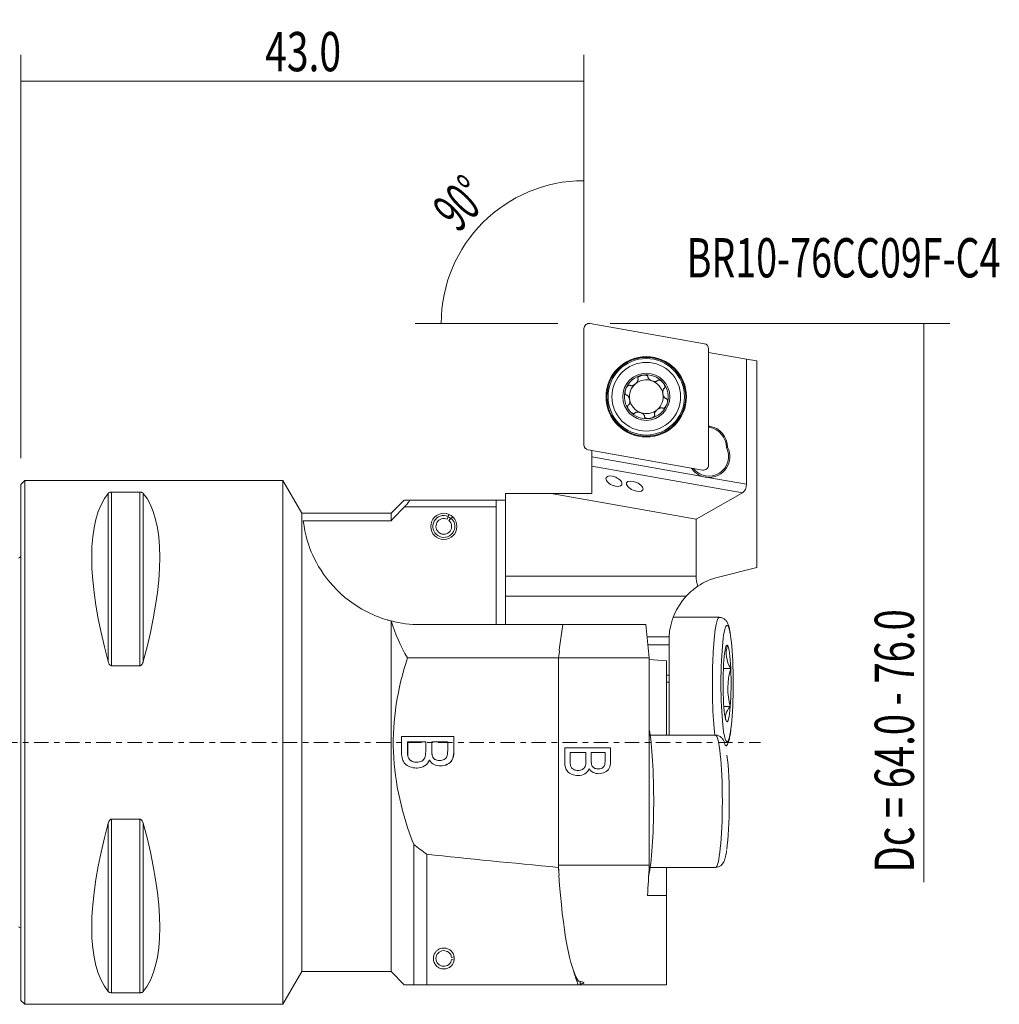
# Model space of a CAD drawing. Units: millimetres. Extents: x -39 to 75, y -20 to 55.
# Drawn here: x 0 to 75, y -20 to 55 of the extents above; entities that cross this region are included whole.
import ezdxf

# ---------------------------------------------------------------- set-up
doc = ezdxf.new("R2010")
doc.units = ezdxf.units.MM
doc.linetypes.add('CENTER', pattern=[47.5, 22, -8.5, 8.5, -8.5])
for name, color, linetype in [('1', 4, 'CONTINUOUS'), ('2', 7, 'CONTINUOUS'), ('SK1', 4, 'CONTINUOUS'), ('SK4', 2, 'CENTER'), ('SK6', 5, 'CONTINUOUS')]:
    doc.layers.add(name, color=color, linetype=linetype)
doc.styles.add('iso_b_vert', font='simplex.shx')
doc.dimstyles.get("Standard").update_dxf_attribs({"dimtxt": 0.18, "dimasz": 0.18, "dimexe": 0.18, "dimexo": 0.0625, "dimgap": 0.09, "dimtad": 1, "dimzin": 0, "dimdsep": 52, "dimtxsty": 'Standard', "dimcen": 0.09, "dimadec": 0, "dimazin": 0, "dimtfac": 1, "dimtdec": 4, "dimtofl": 0, "dimtmove": 0, "dimatfit": 3, "dimfxl": 1, "dimtolj": 1, "dimtzin": 0, "dimarcsym": 0})

# ---------------------------------------------------------------- blocks, each defined once
blk = doc.blocks.new('DimnDraft3D1')
at = {"layer": '2', "lineweight": 13}
for p, q in [((0, 21.7), (0, 52.512081)), ((43.00275, 34), (43.00275, 52.512081)), ((43.00275, 50.512081), (0, 50.512081))]:
    blk.add_line(p, q, dxfattribs=at)
for points in [[(0, 50.512081), (3.174998, 50.930077), (3.175002, 50.094084), (0, 50.512081)], [(43.00275, 50.512081), (39.827752, 50.094084), (39.827749, 50.930077), (43.00275, 50.512081)]]:
    blk.add_solid(points, dxfattribs=at)
at = {"layer": '2', "lineweight": 18, "insert": (18.651375, 51.262081), "char_height": 3, "attachment_point": 7, "line_spacing_factor": 1.084337, "style": 'iso_b_vert'}
blk.add_mtext('\\W0.7295;43.0', dxfattribs=at)
blk = doc.blocks.new('DimnDraft3D2')
at = {"layer": '2', "lineweight": 13}
for p, q in [((45.00275, 32), (70.961675, 32)), ((68.961675, 32), (68.961675, -10.683947))]:
    blk.add_line(p, q, dxfattribs=at)
blk.add_solid([(68.961675, 32), (69.379672, 28.825002), (68.543679, 28.824998), (68.961675, 32)], dxfattribs=at)
at = {"layer": '2', "lineweight": 18, "insert": (68.211675, -9.933947), "char_height": 3, "attachment_point": 7, "rotation": 90, "line_spacing_factor": 1.084337, "style": 'iso_b_vert'}
blk.add_mtext('\\W0.7139;Dc = 64.0 - 76.0', dxfattribs=at)
blk = doc.blocks.new('DimnDraft3D3')
at = {"layer": '2', "lineweight": 13}
for p, q in [((43.00275, 33.603125), (43.00275, 44.904247)), ((41.00275, 32), (30.098503, 32))]:
    blk.add_line(p, q, dxfattribs=at)
blk.add_arc((43.00275, 32), 10.904247, 90, 180, dxfattribs=at)
for points in [[(43.00275, 42.904247), (39.866231, 42.258037), (39.805851, 43.091847), (43.00275, 42.904247)], [(32.098503, 32), (31.910903, 35.196896), (32.744713, 35.136522), (32.098503, 32)]]:
    blk.add_solid(points, dxfattribs=at)
at = {"layer": '2', "lineweight": 18, "insert": (33.378908, 38.857752), "char_height": 3, "attachment_point": 7, "rotation": 45, "line_spacing_factor": 1.084337, "style": 'iso_b_vert'}
blk.add_mtext('\\W0.5899;90%%d', dxfattribs=at)

msp = doc.modelspace()

# ---------------------------------------------------------------- linework, layer by layer
at = {"layer": '1', "lineweight": 13}
for p, q in [((43.003, 31.603), (43.003, 22.737)), ((52.2, 30.454), (43.469, 31.994)), ((52.528, 21.198), (52.528, 30.064)), ((43.331, 22.346), (52.062, 20.807))]:
    msp.add_line(p, q, dxfattribs=at)
at = {"layer": '1', "lineweight": 18}
for p, q in [((55.421, 29.277), (52.528, 29.787)), ((55.421, 29.277), (56.203, 29.139)), ((55.421, 29.277), (55.421, 19.72)), ((56.203, 29.139), (56.203, 13.36)), ((52.528, 24.178), (52.598, 24.166)), ((52.581, 24.067), (52.528, 24.077)), ((52.598, 24.166), (52.581, 24.067)), ((43.603, 22.298), (43.603, 21.804)), ((43.603, 21.804), (52.069, 20.311)), ((43.603, 21.101), (43.603, 21.804)), ((55.109, 19.072), (43.603, 21.101)), ((43.603, 21.101), (43.603, 19)), ((0.3, 20), (0, 19.7)), ((0, -19.7), (0, 19.7)), ((20, 20), (0.3, 20)), ((0.3, -20), (0.3, 20)), ((21.443, 17.5), (20, 20)), ((20, -20), (20, 20)), ((52.475, 20.24), (55.421, 19.72)), ((6.663, 19.025), (6.663, 6.17)), ((6.923, 19.122), (6.923, 5.86)), ((9.077, 19.122), (6.923, 19.122)), ((9.077, 19.122), (9.077, 5.86)), ((9.337, 19.025), (9.337, 6.17)), ((37.003, 12.709), (37.003, 19)), ((40.492, 19), (37.003, 19)), ((51.579, 17.045), (40.492, 19)), ((43.603, 19), (40.492, 19)), ((55.109, 19.072), (51.579, 17.045)), ((29.268, 18.5), (28.268, 17.5)), ((29.676, 18.5), (36.3, 18.5)), ((36.3, 18), (36.3, 18.5)), ((36.3, 18.5), (37.003, 18.5)), ((28.268, 17.5), (21.443, 17.5)), ((21.443, -17.5), (21.443, 17.5)), ((28.268, 17.5), (28.268, 16.936)), ((36.3, 18), (29.299, 18)), ((36.3, 18), (36.3, 9)), ((21.563, 16.936), (28.268, 16.936)), ((32.562, 17.04), (32.637, 17.266)), ((32.866, 17.116), (32.689, 16.957)), ((51.579, 12.709), (51.579, 17.045)), ((56.203, 13.36), (53.277, 12.631)), ((37.003, 11.176), (37.003, 12.709)), ((37.003, 12.709), (51.579, 12.709)), ((50.823, 11.176), (37.003, 11.176)), ((37.003, 9), (37.003, 11.176)), ((28, 9.354), (28, 9.343)), ((28.268, -17.5), (28.268, 9.281)), ((53.34, 9.555), (49.794, 9.555)), ((30.5, 9), (41.395, 9)), ((41.396, 9), (41.122, 7.068)), ((41.396, 9), (47.721, 9)), ((47.721, 9), (47.989, 6.45)), ((47.811, 8.072), (49.51, 8.072)), ((49.503, 7.459), (49.503, 7.8)), ((41.125, 6.957), (41.054, 6.45)), ((41.125, 6.957), (41.054, 6.454)), ((41.122, 7.068), (41.125, 6.957)), ((49.503, 7.459), (47.875, 7.459)), ((49.503, 5.135), (49.503, 7.459)), ((29.523, 6.454), (41.054, 6.454)), ((41.054, 6.454), (41.054, -9.543)), ((41.054, 6.45), (47.989, 6.45)), ((47.989, 6.45), (47.989, -9.379)), ((47.989, 6.346), (49.303, 6.23)), ((49.303, 6.23), (49.303, 0.555)), ((6.923, 5.86), (9.077, 5.86)), ((53.654, 5.644), (54.219, 5.644)), ((49.503, 5.135), (49.303, 5.135)), ((49.503, 4.606), (49.303, 4.606)), ((49.503, 4.606), (49.503, 5.135)), ((49.503, 0.555), (49.503, 4.606)), ((53.692, 2.733), (54.181, 2.733)), ((29.531, 0.041), (29.542, 0.041)), ((31.376, 0.041), (31.386, 0.041)), ((53.047, 0.555), (48.061, 0.555)), ((29.551, -1.045), (29.561, -1.045)), ((29.66, -1.289), (29.671, -1.289)), ((31.186, -1.35), (31.196, -1.35)), ((31.967, -1.38), (31.984, -1.38)), ((30.218, -1.514), (30.232, -1.514)), ((6.923, -5.86), (6.923, -19.122)), ((9.077, -5.86), (6.923, -5.86)), ((9.077, -5.86), (9.077, -19.122)), ((6.663, -6.17), (6.663, -19.025)), ((9.337, -6.17), (9.337, -19.025)), ((30, -18.5), (30, -7.788)), ((31, -18.5), (31, -8.536)), ((41.054, -9.379), (47.989, -9.379)), ((48.061, -9.555), (53.047, -9.555)), ((49.303, -11.7), (49.303, -9.555)), ((41.103, -10.144), (41.085, -10.144)), ((49.303, -11.7), (47.859, -11.7)), ((49.303, -18.5), (49.303, -11.7)), ((32.895, -16.424), (33.059, -16.38)), ((33.089, -16.627), (32.895, -16.576)), ((20, -20), (21.443, -17.5)), ((21.443, -17.5), (28.268, -17.5)), ((28.268, -17.5), (29.268, -18.5)), ((42.217, -17.479), (42.222, -17.479)), ((42.568, -18.5), (31, -18.5)), ((42.568, -18.5), (42.726, -18.5)), ((42.726, -18.258), (42.726, -18.5)), ((49.303, -18.5), (42.727, -18.5)), ((6.923, -19.122), (9.077, -19.122)), ((0, -19.7), (0.3, -20)), ((0.3, -20), (20, -20))]:
    msp.add_line(p, q, dxfattribs=at)
at = {"layer": '1', "lineweight": 13}
for radius in [3.071, 2.921]:
    msp.add_circle((47.765, 26.4), radius, dxfattribs=at)
at = {"layer": '1', "lineweight": 13, "extrusion": (0, 0, -1)}
msp.add_circle((-47.765, 26.4), 3.01, dxfattribs=at)
at = {"layer": '1', "lineweight": 18}
for centre, radius in [((47.765, 26.4), 2.625), ((47.765, 26.4), 1.8), ((32.3, 16.5), 1)]:
    msp.add_circle(centre, radius, dxfattribs=at)
at = {"layer": '1', "lineweight": 13}
for centre, start, end in [((43.4, 31.603), 80, 180), ((52.131, 30.064), 0, 80), ((43.4, 22.737), 180, 260), ((52.131, 21.198), 260, 0)]:
    msp.add_arc(centre, 0.397, start, end, dxfattribs=at)
at = {"layer": '1', "lineweight": 18, "extrusion": (0, 0, -1)}
for centre, radius, start, end in [((-47.765, 26.4), 1.676, 20, 80), ((-47.765, 26.4), 1.676, 80, 140), ((-47.765, 26.4), 1.29, 50, 110), ((-47.765, 26.4), 1.29, 110, 170), ((-47.765, 26.4), 1.676, 140, 200), ((-47.765, 26.4), 1.676, 320, 20), ((-47.765, 26.4), 1.29, 170, 230), ((-47.765, 26.4), 1.29, 290, 350), ((-47.765, 26.4), 1.676, 200, 260), ((-47.765, 26.4), 1.676, 260, 320), ((-47.765, 26.4), 1.29, 230, 290), ((-52.307, 22.516), 1.675, 100, 178.94696), ((-32.3, 16.5), 0.8, 113.97378, 132.33378), ((-54.481, 7.8), 4.979, 56.05904, 76), ((-54.481, 7.8), 4.979, 3.13144, 42.70203), ((-30.5, 18), 9, 270, 284.3082)]:
    msp.add_arc(centre, radius, start, end, dxfattribs=at)
at = {"layer": '1', "lineweight": 18}
for centre, radius, start, end in [((47.765, 26.4), 1.29, 130, 190), ((52.307, 22.516), 1.575, 0.23598, 80), ((52.548, 21.838), 1.5, 217.16744, 27.16657), ((52.548, 21.838), 1.6, 267.39168, 26.30998), ((52.548, 21.838), 1.6, 213.43268, 252.60832), ((32.3, 16.5), 0.837, 66.27976, 47.405), ((32.3, 16.5), 0.6, 64.07285, 49.61191), ((32.3, -16.5), 0.6, 7.23047, 352.76953)]:
    msp.add_arc(centre, radius, start, end, dxfattribs=at)
at = {"layer": '1', "lineweight": 18, "extrusion": (0, 0, -1)}
for centre, major_axis, ratio in [((45.294, 19.952), (0.597, -0.268), 0.506262), ((46.886, 19.562), (0.62, -0.268), 0.476856)]:
    msp.add_ellipse(centre, major_axis=major_axis, ratio=ratio, dxfattribs=at)
for centre, major_axis, ratio, start_param, end_param in [((54.796, 19.83), (0.187, -0.808), 0.737986, -1.266622, -0.219424), ((16.949, 0), (9.367, -19.742), 0.341999, 2.045273, 2.988866), ((-0.949, 0), (9.367, 19.742), 0.341999, 0.152726, 1.09632), ((53.141, 12.709), (0, 2), 0.781286, -1.970439, -1.570796), ((30.5, 17.999), (8.656, -2.461), 0.999924, 1.565876, 1.575244), ((16.949, 0), (9.367, 19.742), 0.341999, -2.988866, -2.045273), ((-0.949, 0), (9.367, -19.742), 0.341999, -1.09632, -0.152726), ((365.539, 0), (372.082, 0), 0.052408, 2.630227, 2.688503), ((42.982, -3.5), (0, -15), 0.139651, 1.111931, 1.168081), ((42.982, -3.5), (0, -15), 0.139651, 1.111931, 1.168081), ((42.982, -3.5), (0, -15), 0.139651, 1.111931, 1.168081), ((42.982, -3.5), (0, -15), 0.139651, 1.111931, 1.168081), ((43.429, 0), (0, 19.5), 0.139651, -2.117887, -2.082162), ((46.539, -3.5), (0, 15), 0.105104, 1.973512, 2.149175), ((42.987, -3.5), (0, 15), 0.141431, -2.950757, -2.029673), ((42.982, -3.5), (0, 15), 0.139651, -2.950757, -2.770506), ((42.982, -3.5), (0, 15), 0.139651, -2.950757, -2.770506), ((42.982, -3.5), (0, 15), 0.139651, -2.950757, -2.770506), ((42.982, -3.5), (0, 15), 0.139651, -2.950757, -2.770506), ((43.429, 0), (0, 19.5), 0.139651, -2.819952, -2.682273), ((45.101, -3.5), (0, 15), 0.88472, -2.963149, -2.950767)]:
    msp.add_ellipse(centre, major_axis=major_axis, ratio=ratio, start_param=start_param, end_param=end_param, dxfattribs=at)
at = {"layer": '1', "lineweight": 18}
for centre, major_axis, start_param, end_param in [((53.34, 4.5), (0, -5.055), -3.140218, -0.675541), ((53.936, 4.5), (0, -2.933), 3.018574, -2.217414), ((53.936, 4.5), (0, -2.933), 1.971377, 3.018574), ((53.936, 4.5), (0, -2.933), -2.217414, -1.170216), ((53.936, 4.5), (0, -2.933), 0.924179, 1.971377), ((53.936, 4.5), (0, -2.933), -1.170216, -0.123018), ((53.936, 4.5), (0, -2.933), -0.123018, 0.924179), ((47.677, -4.5), (0, -6.25), 0.432264, 2.643356), ((53.047, -4.5), (0, -5.055), 0, 3.141592), ((53.644, -4.5), (0, 4.455), -2.538701, -0.660913)]:
    msp.add_ellipse(centre, major_axis=major_axis, ratio=0.104528, start_param=start_param, end_param=end_param, dxfattribs=at)
msp.add_ellipse((53.936, 4.5), major_axis=(0, 4.455), ratio=0.104528, dxfattribs=at)
for points, knots in [([(47.133, 27.757), (47.128, 27.765), (47.124, 27.774), (47.118, 27.795), (47.117, 27.809), (47.121, 27.835), (47.125, 27.848), (47.143, 27.885), (47.161, 27.906), (47.193, 27.935), (47.205, 27.944), (47.233, 27.964), (47.25, 27.974), (47.286, 27.993), (47.304, 28.001), (47.341, 28.016), (47.36, 28.023), (47.399, 28.034), (47.418, 28.04), (47.45, 28.047), (47.462, 28.049), (47.474, 28.051)], [0, 0, 0, 0, 0.061121, 0.061121, 0.145349, 0.145349, 0.228937, 0.228937, 0.391532, 0.391532, 0.475818, 0.475818, 0.589558, 0.589558, 0.703149, 0.703149, 0.816674, 0.816674, 0.930169, 0.930169, 1, 1, 1, 1]), ([(47.474, 28.051), (47.502, 28.056), (47.53, 28.06), (47.578, 28.063), (47.598, 28.063), (47.638, 28.063), (47.658, 28.062), (47.698, 28.057), (47.718, 28.054), (47.756, 28.045), (47.776, 28.039), (47.815, 28.023), (47.836, 28.012), (47.863, 27.989), (47.872, 27.98), (47.887, 27.958), (47.892, 27.946), (47.898, 27.919), (47.898, 27.905), (47.895, 27.891)], [0, 0, 0, 0, 0.158126, 0.158126, 0.271563, 0.271563, 0.385066, 0.385066, 0.498715, 0.498715, 0.612721, 0.612721, 0.746222, 0.746222, 0.824913, 0.824913, 0.908986, 0.908986, 1, 1, 1, 1]), ([(47.899, 27.872), (47.902, 27.854), (47.91, 27.836), (47.926, 27.807), (47.935, 27.795), (47.956, 27.769), (47.97, 27.754), (48.003, 27.725), (48.023, 27.709), (48.069, 27.678), (48.095, 27.663), (48.149, 27.636), (48.178, 27.623), (48.242, 27.6), (48.279, 27.589), (48.345, 27.576), (48.375, 27.572), (48.421, 27.568), (48.439, 27.568), (48.473, 27.569), (48.49, 27.571), (48.523, 27.576), (48.54, 27.58), (48.575, 27.592), (48.593, 27.601), (48.609, 27.613)], [0, 0, 0, 0, 0.072868, 0.072868, 0.127813, 0.127813, 0.199092, 0.199092, 0.288875, 0.288875, 0.393641, 0.393641, 0.499916, 0.499916, 0.631624, 0.631624, 0.734869, 0.734869, 0.796951, 0.796951, 0.859105, 0.859105, 0.92142, 0.92142, 1, 1, 1, 1]), ([(46.19, 26.974), (46.2, 27), (46.21, 27.026), (46.232, 27.069), (46.241, 27.087), (46.262, 27.121), (46.273, 27.138), (46.297, 27.17), (46.309, 27.186), (46.337, 27.215), (46.351, 27.229), (46.385, 27.255), (46.405, 27.267), (46.438, 27.279), (46.451, 27.283), (46.477, 27.285), (46.491, 27.283), (46.516, 27.275), (46.529, 27.267), (46.539, 27.258)], [0, 0, 0, 0, 0.158126, 0.158126, 0.271563, 0.271563, 0.385066, 0.385066, 0.498715, 0.498715, 0.612721, 0.612721, 0.746222, 0.746222, 0.824913, 0.824913, 0.908986, 0.908986, 1, 1, 1, 1]), ([(46.558, 27.252), (46.575, 27.246), (46.594, 27.243), (46.628, 27.243), (46.642, 27.245), (46.676, 27.25), (46.695, 27.255), (46.737, 27.268), (46.761, 27.278), (46.81, 27.302), (46.837, 27.317), (46.887, 27.35), (46.912, 27.369), (46.965, 27.413), (46.993, 27.44), (47.037, 27.49), (47.056, 27.514), (47.082, 27.552), (47.091, 27.567), (47.107, 27.598), (47.114, 27.613), (47.126, 27.645), (47.131, 27.661), (47.138, 27.697), (47.14, 27.718), (47.137, 27.737)], [0, 0, 0, 0, 0.072868, 0.072868, 0.127813, 0.127813, 0.199092, 0.199092, 0.288875, 0.288875, 0.393641, 0.393641, 0.499916, 0.499916, 0.631624, 0.631624, 0.734869, 0.734869, 0.796951, 0.796951, 0.859105, 0.859105, 0.92142, 0.92142, 1, 1, 1, 1]), ([(48.624, 27.626), (48.629, 27.634), (48.634, 27.642), (48.65, 27.658), (48.661, 27.666), (48.685, 27.676), (48.699, 27.679), (48.739, 27.682), (48.768, 27.676), (48.808, 27.663), (48.822, 27.658), (48.853, 27.643), (48.871, 27.633), (48.904, 27.612), (48.921, 27.6), (48.952, 27.575), (48.968, 27.562), (48.997, 27.535), (49.011, 27.521), (49.033, 27.497), (49.041, 27.487), (49.049, 27.478)], [0, 0, 0, 0, 0.061121, 0.061121, 0.145349, 0.145349, 0.228937, 0.228937, 0.391532, 0.391532, 0.475818, 0.475818, 0.589558, 0.589558, 0.703149, 0.703149, 0.816674, 0.816674, 0.930169, 0.930169, 1, 1, 1, 1]), ([(49.049, 27.478), (49.067, 27.457), (49.084, 27.434), (49.111, 27.394), (49.122, 27.377), (49.141, 27.342), (49.15, 27.324), (49.166, 27.287), (49.174, 27.268), (49.185, 27.23), (49.19, 27.211), (49.195, 27.168), (49.196, 27.145), (49.19, 27.11), (49.186, 27.097), (49.175, 27.074), (49.167, 27.063), (49.147, 27.045), (49.135, 27.038), (49.121, 27.034)], [0, 0, 0, 0, 0.158126, 0.158126, 0.271563, 0.271563, 0.385066, 0.385066, 0.498715, 0.498715, 0.612721, 0.612721, 0.746222, 0.746222, 0.824913, 0.824913, 0.908986, 0.908986, 1, 1, 1, 1]), ([(46.274, 26.532), (46.265, 26.531), (46.255, 26.532), (46.234, 26.538), (46.222, 26.543), (46.2, 26.559), (46.191, 26.57), (46.168, 26.603), (46.159, 26.63), (46.15, 26.672), (46.148, 26.687), (46.145, 26.721), (46.145, 26.741), (46.147, 26.781), (46.149, 26.801), (46.154, 26.841), (46.158, 26.861), (46.167, 26.9), (46.172, 26.919), (46.182, 26.95), (46.186, 26.962), (46.19, 26.974)], [0, 0, 0, 0, 0.061121, 0.061121, 0.145349, 0.145349, 0.228937, 0.228937, 0.391532, 0.391532, 0.475818, 0.475818, 0.589558, 0.589558, 0.703149, 0.703149, 0.816674, 0.816674, 0.930169, 0.930169, 1, 1, 1, 1]), ([(46.293, 26.524), (46.303, 26.521), (46.312, 26.516), (46.342, 26.496), (46.361, 26.478), (46.402, 26.428), (46.423, 26.392), (46.466, 26.299), (46.484, 26.238), (46.498, 26.157), (46.501, 26.138), (46.504, 26.101), (46.506, 26.082), (46.507, 26.033), (46.506, 26.004), (46.501, 25.957), (46.498, 25.94), (46.491, 25.906), (46.487, 25.89), (46.476, 25.858), (46.469, 25.842), (46.451, 25.81), (46.439, 25.793), (46.424, 25.78)], [0, 0, 0, 0, 0.040598, 0.040598, 0.136918, 0.136918, 0.284178, 0.284178, 0.500823, 0.500823, 0.566759, 0.566759, 0.63205, 0.63205, 0.735176, 0.735176, 0.797186, 0.797186, 0.859268, 0.859268, 0.921511, 0.921511, 1, 1, 1, 1]), ([(49.106, 27.02), (49.092, 27.008), (49.081, 26.993), (49.064, 26.964), (49.058, 26.951), (49.046, 26.919), (49.04, 26.9), (49.031, 26.856), (49.028, 26.831), (49.024, 26.776), (49.023, 26.746), (49.027, 26.686), (49.031, 26.655), (49.043, 26.587), (49.052, 26.55), (49.073, 26.486), (49.084, 26.458), (49.105, 26.416), (49.113, 26.401), (49.131, 26.372), (49.141, 26.358), (49.162, 26.332), (49.174, 26.319), (49.202, 26.295), (49.219, 26.284), (49.237, 26.276)], [0, 0, 0, 0, 0.072868, 0.072868, 0.127813, 0.127813, 0.199092, 0.199092, 0.288875, 0.288875, 0.393641, 0.393641, 0.499916, 0.499916, 0.631624, 0.631624, 0.734869, 0.734869, 0.796951, 0.796951, 0.859105, 0.859105, 0.92142, 0.92142, 1, 1, 1, 1]), ([(46.409, 25.767), (46.4, 25.764), (46.392, 25.76), (46.373, 25.748), (46.364, 25.738), (46.349, 25.716), (46.344, 25.703), (46.334, 25.663), (46.334, 25.635), (46.34, 25.593), (46.344, 25.578), (46.353, 25.545), (46.359, 25.526), (46.374, 25.489), (46.383, 25.471), (46.402, 25.435), (46.412, 25.418), (46.434, 25.384), (46.446, 25.368), (46.465, 25.342), (46.473, 25.332), (46.481, 25.323)], [0, 0, 0, 0, 0.061121, 0.061121, 0.145349, 0.145349, 0.228937, 0.228937, 0.391532, 0.391532, 0.475818, 0.475818, 0.589558, 0.589558, 0.703149, 0.703149, 0.816674, 0.816674, 0.930169, 0.930169, 1, 1, 1, 1]), ([(49.341, 25.827), (49.331, 25.801), (49.32, 25.775), (49.299, 25.732), (49.289, 25.714), (49.269, 25.679), (49.258, 25.663), (49.234, 25.63), (49.221, 25.615), (49.194, 25.586), (49.179, 25.572), (49.146, 25.546), (49.126, 25.534), (49.092, 25.521), (49.08, 25.518), (49.053, 25.516), (49.04, 25.518), (49.014, 25.526), (49.002, 25.533), (48.992, 25.543)], [0, 0, 0, 0, 0.158126, 0.158126, 0.271563, 0.271563, 0.385066, 0.385066, 0.498715, 0.498715, 0.612721, 0.612721, 0.746222, 0.746222, 0.824913, 0.824913, 0.908986, 0.908986, 1, 1, 1, 1]), ([(49.256, 26.269), (49.266, 26.269), (49.275, 26.269), (49.297, 26.263), (49.309, 26.257), (49.33, 26.241), (49.34, 26.231), (49.362, 26.197), (49.372, 26.17), (49.38, 26.129), (49.382, 26.114), (49.385, 26.08), (49.386, 26.06), (49.384, 26.02), (49.382, 26), (49.376, 25.96), (49.373, 25.94), (49.364, 25.901), (49.358, 25.881), (49.349, 25.85), (49.345, 25.839), (49.341, 25.827)], [0, 0, 0, 0, 0.061121, 0.061121, 0.145349, 0.145349, 0.228937, 0.228937, 0.391532, 0.391532, 0.475818, 0.475818, 0.589558, 0.589558, 0.703149, 0.703149, 0.816674, 0.816674, 0.930169, 0.930169, 1, 1, 1, 1]), ([(46.481, 25.323), (46.499, 25.301), (46.518, 25.281), (46.553, 25.247), (46.568, 25.234), (46.599, 25.209), (46.615, 25.197), (46.648, 25.174), (46.666, 25.164), (46.701, 25.146), (46.72, 25.138), (46.761, 25.125), (46.783, 25.121), (46.819, 25.12), (46.832, 25.122), (46.857, 25.129), (46.869, 25.135), (46.891, 25.151), (46.9, 25.163), (46.906, 25.175)], [0, 0, 0, 0, 0.158126, 0.158126, 0.271563, 0.271563, 0.385066, 0.385066, 0.498715, 0.498715, 0.612721, 0.612721, 0.746222, 0.746222, 0.824913, 0.824913, 0.908986, 0.908986, 1, 1, 1, 1]), ([(46.922, 25.187), (46.936, 25.199), (46.953, 25.208), (46.985, 25.219), (46.999, 25.223), (47.032, 25.229), (47.052, 25.231), (47.096, 25.233), (47.122, 25.232), (47.176, 25.226), (47.206, 25.221), (47.265, 25.207), (47.295, 25.198), (47.352, 25.178), (47.379, 25.166), (47.455, 25.129), (47.502, 25.098), (47.568, 25.039), (47.592, 25.013), (47.62, 24.967), (47.628, 24.948), (47.632, 24.929)], [0, 0, 0, 0, 0.072794, 0.072794, 0.127682, 0.127682, 0.198889, 0.198889, 0.28858, 0.28858, 0.39324, 0.39324, 0.499406, 0.499406, 0.60054, 0.60054, 0.795411, 0.795411, 0.921875, 0.921875, 1, 1, 1, 1]), ([(48.056, 24.749), (48.029, 24.745), (48.001, 24.741), (47.953, 24.738), (47.933, 24.737), (47.893, 24.738), (47.873, 24.739), (47.833, 24.743), (47.813, 24.747), (47.774, 24.756), (47.755, 24.762), (47.715, 24.778), (47.695, 24.789), (47.668, 24.811), (47.658, 24.821), (47.644, 24.843), (47.638, 24.855), (47.632, 24.881), (47.633, 24.896), (47.636, 24.909)], [0, 0, 0, 0, 0.158126, 0.158126, 0.271563, 0.271563, 0.385066, 0.385066, 0.498715, 0.498715, 0.612721, 0.612721, 0.746222, 0.746222, 0.824913, 0.824913, 0.908986, 0.908986, 1, 1, 1, 1]), ([(48.397, 25.044), (48.402, 25.036), (48.406, 25.027), (48.412, 25.005), (48.413, 24.992), (48.41, 24.966), (48.406, 24.952), (48.388, 24.916), (48.369, 24.894), (48.338, 24.866), (48.326, 24.857), (48.297, 24.837), (48.28, 24.827), (48.245, 24.808), (48.226, 24.8), (48.189, 24.785), (48.17, 24.778), (48.132, 24.766), (48.112, 24.761), (48.081, 24.754), (48.069, 24.752), (48.056, 24.749)], [0, 0, 0, 0, 0.061121, 0.061121, 0.145349, 0.145349, 0.228937, 0.228937, 0.391532, 0.391532, 0.475818, 0.475818, 0.589558, 0.589558, 0.703149, 0.703149, 0.816674, 0.816674, 0.930169, 0.930169, 1, 1, 1, 1]), ([(48.973, 25.549), (48.955, 25.555), (48.936, 25.557), (48.903, 25.557), (48.888, 25.556), (48.855, 25.551), (48.836, 25.546), (48.793, 25.532), (48.77, 25.523), (48.72, 25.499), (48.694, 25.484), (48.643, 25.45), (48.618, 25.432), (48.565, 25.387), (48.538, 25.361), (48.493, 25.31), (48.475, 25.287), (48.449, 25.248), (48.44, 25.233), (48.423, 25.203), (48.416, 25.188), (48.404, 25.156), (48.399, 25.14), (48.392, 25.104), (48.391, 25.083), (48.394, 25.063)], [0, 0, 0, 0, 0.072868, 0.072868, 0.127813, 0.127813, 0.199092, 0.199092, 0.288875, 0.288875, 0.393641, 0.393641, 0.499916, 0.499916, 0.631624, 0.631624, 0.734869, 0.734869, 0.796951, 0.796951, 0.859105, 0.859105, 0.92142, 0.92142, 1, 1, 1, 1]), ([(6.923, 19.122), (6.906, 19.122), (6.889, 19.121), (6.853, 19.118), (6.835, 19.114), (6.793, 19.104), (6.771, 19.097), (6.718, 19.073), (6.694, 19.055), (6.671, 19.033), (6.667, 19.029), (6.663, 19.025)], [0, 0, 0, 0, 0.114691, 0.114691, 0.256007, 0.256007, 0.478482, 0.478482, 0.904237, 0.904237, 1, 1, 1, 1]), ([(9.337, 19.025), (9.319, 19.045), (9.296, 19.065), (9.247, 19.089), (9.231, 19.096), (9.194, 19.108), (9.172, 19.113), (9.133, 19.119), (9.116, 19.121), (9.092, 19.122), (9.084, 19.122), (9.077, 19.122)], [0, 0, 0, 0, 0.464304, 0.464304, 0.647533, 0.647533, 0.833384, 0.833384, 0.950238, 0.950238, 1, 1, 1, 1]), ([(29.676, 18.5), (29.684, 18.5), (29.688, 18.495), (29.685, 18.474), (29.678, 18.459), (29.657, 18.421), (29.641, 18.398), (29.596, 18.336), (29.563, 18.293), (29.476, 18.19), (29.419, 18.127), (29.341, 18.043), (29.32, 18.021), (29.299, 18)], [0, 0, 0, 0, 0.137293, 0.137293, 0.274764, 0.274764, 0.412104, 0.412104, 0.617828, 0.617828, 0.901689, 0.901689, 1, 1, 1, 1]), ([(21.563, 16.936), (21.641, 16.283), (21.822, 15.005), (23.195, 12.666), (23.856, 11.82), (25.636, 10.339), (26.75, 9.716), (28, 9.354)], [0, 0, 0, 0, 0.5, 0.5, 0.75, 0.75, 1, 1, 1, 1]), ([(50.823, 11.176), (50.956, 11.32), (51.123, 11.483), (51.431, 11.738), (51.563, 11.837), (51.702, 11.93)], [0, 0, 0, 0, 0.603779, 0.603779, 1, 1, 1, 1]), ([(54.186, 8.311), (54.176, 8.381), (54.141, 8.606), (54.078, 8.864), (53.99, 9.108), (53.873, 9.309), (53.677, 9.475), (53.479, 9.56), (53.363, 9.548), (53.333, 9.543)], [0, 0, 0, 0, 0.114538, 0.384383, 0.583867, 0.743857, 0.85279, 0.963621, 1, 1, 1, 1]), ([(49.503, 7.8), (49.503, 7.881), (49.505, 7.956), (49.508, 8.038), (49.509, 8.055), (49.51, 8.072)], [0, 0, 0, 0, 0.779037, 0.779037, 1, 1, 1, 1]), ([(6.663, 6.17), (6.681, 6.107), (6.704, 6.045), (6.753, 5.967), (6.769, 5.945), (6.806, 5.907), (6.828, 5.89), (6.867, 5.87), (6.884, 5.864), (6.908, 5.86), (6.916, 5.86), (6.923, 5.86)], [0, 0, 0, 0, 0.464304, 0.464304, 0.647533, 0.647533, 0.833384, 0.833384, 0.950238, 0.950238, 1, 1, 1, 1]), ([(9.077, 5.86), (9.094, 5.86), (9.111, 5.863), (9.147, 5.875), (9.165, 5.886), (9.207, 5.918), (9.229, 5.942), (9.282, 6.018), (9.306, 6.074), (9.329, 6.144), (9.333, 6.157), (9.337, 6.17)], [0, 0, 0, 0, 0.114691, 0.114691, 0.256007, 0.256007, 0.478482, 0.478482, 0.904237, 0.904237, 1, 1, 1, 1]), ([(29.523, 6.454), (28.765, 4.143), (28.354, 1.719), (28.543, -3.159), (29.117, -5.503), (30, -7.788)], [0, 0, 0, 0, 0.5, 0.5, 1, 1, 1, 1]), ([(53.874, -0.285), (53.911, -0.238), (53.977, -0.128), (54.059, 0.073), (54.133, 0.363), (54.191, 0.67), (54.217, 0.893), (54.224, 0.947)], [0, 0, 0, 0, 0.126375, 0.307053, 0.607671, 0.908, 1, 1, 1, 1]), ([(29.531, 0.041), (29.531, -0.225), (29.531, -0.491), (29.531, -0.893), (29.538, -0.989), (29.551, -1.045)], [0, 0, 0, 0, 0.660339, 0.660339, 1, 1, 1, 1]), ([(29.561, -1.045), (29.548, -0.989), (29.542, -0.893), (29.542, -0.491), (29.542, -0.225), (29.542, 0.041)], [0, 0, 0, 0, 0.339661, 0.339661, 1, 1, 1, 1]), ([(30.915, 0.041), (30.915, -0.206), (30.915, -0.453), (30.915, -0.903), (30.893, -1.06), (30.804, -1.276), (30.727, -1.36), (30.508, -1.483), (30.378, -1.514), (30.102, -1.514), (29.989, -1.493), (29.795, -1.408), (29.721, -1.354), (29.671, -1.289)], [0, 0, 0, 0, 0.204129, 0.204129, 0.372806, 0.372806, 0.543139, 0.543139, 0.712269, 0.712269, 0.855913, 0.855913, 1, 1, 1, 1]), ([(31.196, -1.35), (31.288, -1.5), (31.41, -1.611), (31.712, -1.76), (31.873, -1.797), (32.227, -1.797), (32.403, -1.755), (32.738, -1.588), (32.863, -1.473), (33.024, -1.177), (33.065, -0.981), (33.065, -0.337), (33.065, 0.064), (33.065, 0.464)], [0, 0, 0, 0, 0.142798, 0.142798, 0.285901, 0.285901, 0.440144, 0.440144, 0.594387, 0.594387, 0.747974, 0.747974, 1, 1, 1, 1]), ([(31.376, 0.041), (31.376, -0.19), (31.376, -0.421), (31.376, -0.839), (31.392, -0.973), (31.463, -1.162), (31.529, -1.244), (31.714, -1.353), (31.831, -1.38), (31.971, -1.38)], [0, 0, 0, 0, 0.253129, 0.253129, 0.458684, 0.458684, 0.727709, 0.727709, 1, 1, 1, 1]), ([(32.594, 0.041), (32.594, -0.173), (32.594, -0.386), (32.594, -0.829), (32.575, -0.991), (32.501, -1.181), (32.432, -1.253), (32.23, -1.355), (32.113, -1.38), (31.841, -1.38), (31.725, -1.353), (31.54, -1.244), (31.474, -1.162), (31.403, -0.973), (31.386, -0.839), (31.386, -0.421), (31.386, -0.19), (31.386, 0.041)], [0, 0, 0, 0, 0.118806, 0.118806, 0.246423, 0.246423, 0.375003, 0.375003, 0.502546, 0.502546, 0.637999, 0.637999, 0.771826, 0.771826, 0.87408, 0.87408, 1, 1, 1, 1]), ([(33.055, 0.464), (33.055, 0.064), (33.055, -0.337), (33.055, -0.981), (33.014, -1.177), (32.852, -1.473), (32.728, -1.588), (32.393, -1.755), (32.217, -1.797), (31.999, -1.797), (31.966, -1.796), (31.933, -1.793)], [0, 0, 0, 0, 0.339544, 0.339544, 0.546464, 0.546464, 0.754269, 0.754269, 0.962073, 0.962073, 1, 1, 1, 1]), ([(53.801, -0.212), (53.787, -0.154), (53.746, -0.022), (53.677, 0.149), (53.557, 0.334), (53.365, 0.485), (53.171, 0.565), (53.065, 0.549), (53.046, 0.545)], [0, 0, 0, 0, 0.197691, 0.448082, 0.645865, 0.804195, 0.964907, 1, 1, 1, 1]), ([(45.035, -0.407), (45.035, -0.757), (45.035, -1.108), (45.035, -1.671), (44.999, -1.843), (44.857, -2.102), (44.748, -2.203), (44.455, -2.349), (44.301, -2.386), (43.99, -2.386), (43.849, -2.353), (43.585, -2.223), (43.478, -2.126), (43.397, -1.994)], [0, 0, 0, 0, 0.252026, 0.252026, 0.405613, 0.405613, 0.559856, 0.559856, 0.714099, 0.714099, 0.857202, 0.857202, 1, 1, 1, 1]), ([(29.071, -0.757), (29.071, -0.96), (29.093, -1.133), (29.182, -1.413), (29.248, -1.529), (29.422, -1.716), (29.546, -1.794), (29.868, -1.921), (30.042, -1.953), (30.462, -1.953), (30.663, -1.9), (31.004, -1.692), (31.125, -1.543), (31.196, -1.35)], [0, 0, 0, 0, 0.154115, 0.154115, 0.309373, 0.309373, 0.463785, 0.463785, 0.617349, 0.617349, 0.808675, 0.808675, 1, 1, 1, 1]), ([(29.66, -1.289), (29.71, -1.354), (29.785, -1.408), (29.944, -1.478), (30.013, -1.496), (30.088, -1.506)], [0, 0, 0, 0, 0.608964, 0.608964, 1, 1, 1, 1]), ([(31.186, -1.35), (31.114, -1.543), (30.994, -1.692), (30.652, -1.9), (30.451, -1.953), (30.209, -1.953), (30.201, -1.953), (30.192, -1.952)], [0, 0, 0, 0, 0.490873, 0.490873, 0.981746, 0.981746, 1, 1, 1, 1]), ([(43.397, -1.994), (43.335, -2.163), (43.229, -2.294), (42.93, -2.476), (42.753, -2.522), (42.385, -2.522), (42.233, -2.494), (41.951, -2.383), (41.843, -2.315), (41.69, -2.151), (41.632, -2.05), (41.554, -1.804), (41.535, -1.653), (41.535, -1.475)], [0, 0, 0, 0, 0.191325, 0.191325, 0.382651, 0.382651, 0.536215, 0.536215, 0.690627, 0.690627, 0.845885, 0.845885, 1, 1, 1, 1]), ([(41.948, -0.777), (41.948, -1.01), (41.948, -1.243), (41.948, -1.595), (41.953, -1.679), (41.965, -1.727)], [0, 0, 0, 0, 0.660339, 0.660339, 1, 1, 1, 1]), ([(42.06, -1.941), (42.104, -1.998), (42.17, -2.045), (42.34, -2.12), (42.438, -2.138), (42.68, -2.138), (42.794, -2.111), (42.986, -2.003), (43.053, -1.93), (43.132, -1.74), (43.151, -1.603), (43.151, -1.209), (43.151, -0.993), (43.151, -0.777)], [0, 0, 0, 0, 0.144087, 0.144087, 0.287731, 0.287731, 0.456861, 0.456861, 0.627194, 0.627194, 0.795871, 0.795871, 1, 1, 1, 1]), ([(43.564, -0.777), (43.564, -0.979), (43.564, -1.181), (43.564, -1.547), (43.578, -1.665), (43.64, -1.83), (43.698, -1.902), (43.86, -1.997), (43.962, -2.021), (44.2, -2.021), (44.303, -1.999), (44.48, -1.91), (44.541, -1.846), (44.605, -1.681), (44.622, -1.538), (44.622, -1.151), (44.622, -0.964), (44.622, -0.777)], [0, 0, 0, 0, 0.12592, 0.12592, 0.228174, 0.228174, 0.362001, 0.362001, 0.497454, 0.497454, 0.624997, 0.624997, 0.753577, 0.753577, 0.881194, 0.881194, 1, 1, 1, 1]), ([(6.923, -5.86), (6.906, -5.86), (6.889, -5.863), (6.853, -5.875), (6.835, -5.886), (6.793, -5.918), (6.771, -5.942), (6.718, -6.018), (6.694, -6.074), (6.671, -6.144), (6.667, -6.157), (6.663, -6.17)], [0, 0, 0, 0, 0.114691, 0.114691, 0.256007, 0.256007, 0.478482, 0.478482, 0.904237, 0.904237, 1, 1, 1, 1]), ([(9.337, -6.17), (9.319, -6.107), (9.296, -6.045), (9.247, -5.967), (9.231, -5.945), (9.194, -5.907), (9.172, -5.89), (9.133, -5.87), (9.116, -5.864), (9.092, -5.86), (9.084, -5.86), (9.077, -5.86)], [0, 0, 0, 0, 0.464304, 0.464304, 0.647533, 0.647533, 0.833384, 0.833384, 0.950238, 0.950238, 1, 1, 1, 1]), ([(53.058, -9.544), (53.141, -9.545), (53.296, -9.524), (53.488, -9.398), (53.615, -9.251), (53.704, -9.09), (53.788, -8.859), (53.852, -8.593), (53.891, -8.339), (53.902, -8.256)], [0, 0, 0, 0, 0.093743, 0.19394, 0.29446, 0.412721, 0.578753, 0.869083, 1, 1, 1, 1]), ([(31.5, -16.501), (31.5, -16.356), (31.537, -16.203), (31.668, -16.005), (31.713, -15.951), (31.827, -15.85), (31.897, -15.803), (32.03, -15.745), (32.086, -15.727), (32.203, -15.704), (32.267, -15.698), (32.383, -15.702), (32.438, -15.71), (32.552, -15.738), (32.611, -15.761), (32.739, -15.826), (32.803, -15.874), (32.94, -16.006), (32.998, -16.097), (33.099, -16.336), (33.113, -16.488), (33.065, -16.779), (33, -16.924), (32.822, -17.112), (32.75, -17.17), (32.616, -17.236), (32.574, -17.253), (32.48, -17.281), (32.428, -17.292), (32.332, -17.3), (32.289, -17.301), (32.206, -17.295), (32.165, -17.289), (32.07, -17.268), (32.018, -17.25), (31.895, -17.195), (31.831, -17.152), (31.674, -17.017), (31.607, -16.915), (31.521, -16.71), (31.5, -16.606), (31.5, -16.501)], [0, 0, 0, 0, 0.110318, 0.110318, 0.151876, 0.151876, 0.194021, 0.194021, 0.218793, 0.218793, 0.243845, 0.243845, 0.265793, 0.265793, 0.293569, 0.293569, 0.334221, 0.334221, 0.401619, 0.401619, 0.513107, 0.513107, 0.630013, 0.630013, 0.686172, 0.686172, 0.708214, 0.708214, 0.730606, 0.730606, 0.747458, 0.747458, 0.764244, 0.764244, 0.78952, 0.78952, 0.833248, 0.833248, 0.919551, 0.919551, 1, 1, 1, 1]), ([(42.733, -18.441), (42.794, -18.436), (42.846, -18.429), (42.938, -18.41), (42.972, -18.398), (43.003, -18.37), (42.999, -18.354), (42.955, -18.322), (42.913, -18.305), (42.824, -18.279), (42.787, -18.27), (42.746, -18.262)], [0, 0, 0, 0, 0.182826, 0.182826, 0.411314, 0.411314, 0.64125, 0.64125, 0.873306, 0.873306, 1, 1, 1, 1]), ([(6.663, -19.025), (6.681, -19.045), (6.704, -19.065), (6.753, -19.089), (6.769, -19.096), (6.806, -19.108), (6.828, -19.113), (6.867, -19.119), (6.884, -19.121), (6.908, -19.122), (6.916, -19.122), (6.923, -19.122)], [0, 0, 0, 0, 0.464304, 0.464304, 0.647533, 0.647533, 0.833384, 0.833384, 0.950238, 0.950238, 1, 1, 1, 1]), ([(9.077, -19.122), (9.094, -19.122), (9.111, -19.121), (9.147, -19.118), (9.165, -19.114), (9.207, -19.104), (9.229, -19.097), (9.282, -19.073), (9.306, -19.055), (9.329, -19.033), (9.333, -19.029), (9.337, -19.025)], [0, 0, 0, 0, 0.114691, 0.114691, 0.256007, 0.256007, 0.478482, 0.478482, 0.904237, 0.904237, 1, 1, 1, 1])]:
    msp.add_open_spline(points, degree=3, knots=knots, dxfattribs=at)
for points, degree in [([(47.895, 27.891), (47.896, 27.885), (47.897, 27.878), (47.899, 27.872)], 3), ([(46.539, 27.258), (46.545, 27.256), (46.551, 27.254), (46.558, 27.252)], 3), ([(47.137, 27.737), (47.136, 27.744), (47.135, 27.751), (47.133, 27.757)], 3), ([(48.609, 27.613), (48.614, 27.618), (48.619, 27.622), (48.624, 27.626)], 3), ([(46.293, 26.524), (46.287, 26.527), (46.281, 26.529), (46.274, 26.532)], 3), ([(49.121, 27.034), (49.116, 27.029), (49.111, 27.025), (49.106, 27.02)], 3), ([(46.424, 25.78), (46.419, 25.776), (46.414, 25.772), (46.409, 25.767)], 3), ([(49.237, 26.276), (49.244, 26.274), (49.25, 26.272), (49.256, 26.269)], 3), ([(46.906, 25.175), (46.911, 25.179), (46.917, 25.183), (46.922, 25.187)], 3), ([(47.636, 24.909), (47.634, 24.916), (47.633, 24.922), (47.632, 24.929)], 3), ([(48.394, 25.063), (48.395, 25.057), (48.396, 25.05), (48.397, 25.044)], 3), ([(48.992, 25.543), (48.985, 25.545), (48.979, 25.547), (48.973, 25.549)], 3), ([(53.982, 22.547), (53.949, 22.539), (53.915, 22.531), (53.882, 22.523)], 3), ([(52.069, 20.311), (52.201, 20.27), (52.337, 20.246), (52.475, 20.24)], 3), ([(29.286, 18.5), (29.286, 18.5), (29.414, 18.5), (29.676, 18.5)], 3), ([(29.299, 18), (28.955, 17.646), (28.611, 17.291), (28.268, 16.936)], 3), ([(32.637, 17.266), (32.654, 17.318), (32.671, 17.37), (32.688, 17.422)], 3), ([(32.988, 17.225), (32.948, 17.189), (32.907, 17.152), (32.866, 17.116)], 3), ([(28.081, 9.331), (28.143, 9.314), (28.205, 9.297), (28.268, 9.281)], 3), ([(28.276, 9.279), (28.273, 9.28), (28.271, 9.281), (28.268, 9.281)], 3), ([(28.276, 9.279), (28.571, 8.314), (29, 7.375), (29.523, 6.454)], 3), ([(54.219, 5.644), (53.863, 6.221), (53.779, 6.834), (53.974, 7.411)], 3), ([(54.219, 5.644), (53.931, 4.692), (53.918, 3.683), (54.181, 2.733)], 3), ([(54.181, 2.733), (53.816, 2.361), (53.718, 1.959), (53.899, 1.589)], 3), ([(33.065, 0.464), (31.734, 0.464), (30.402, 0.464), (29.071, 0.464)], 3), ([(29.071, 0.464), (29.071, 0.057), (29.071, -0.35), (29.071, -0.757)], 3), ([(29.542, 0.041), (30, 0.041), (30.457, 0.041), (30.915, 0.041)], 3), ([(31.386, 0.041), (31.789, 0.041), (32.192, 0.041), (32.594, 0.041)], 3), ([(41.535, -1.475), (41.535, -1.119), (41.535, -0.763), (41.535, -0.407)], 3), ([(41.535, -0.407), (42.702, -0.407), (43.868, -0.407), (45.035, -0.407)], 3), ([(53.812, -0.258), (53.801, -0.212)], 1), ([(29.551, -1.045), (29.572, -1.142), (29.609, -1.223), (29.66, -1.289)], 3), ([(29.671, -1.289), (29.62, -1.223), (29.583, -1.142), (29.561, -1.045)], 3), ([(43.151, -0.777), (42.75, -0.777), (42.349, -0.777), (41.948, -0.777)], 3), ([(44.622, -0.777), (44.269, -0.777), (43.917, -0.777), (43.564, -0.777)], 3), ([(41.965, -1.727), (41.983, -1.812), (42.016, -1.883), (42.06, -1.941)], 3), ([(30, -7.788), (30.328, -8.044), (30.662, -8.293), (31, -8.536)], 3), ([(30, -18.5), (29.531, -18.5), (29.287, -18.5), (29.287, -18.5)], 3), ([(31, -18.5), (30.657, -18.5), (30.322, -18.5), (30, -18.5)], 3)]:
    msp.add_open_spline(points, degree=degree, dxfattribs=at)
msp.add_rational_spline([(28.081, 9.331), (28.04, 9.337), (28, 9.343)], [0.500000019267, 0.499999980733, 0.500000019267], degree=2, dxfattribs=at)
at = {"layer": 'SK1', "lineweight": 18, "extrusion": (0, 0, -1)}
for centre, start, end in [((0.6, 15), 233.12914, 246.42182), ((0.6, -15), 113.57818, 126.87086)]:
    msp.add_arc(centre, 1, start, end, dxfattribs=at)
at = {"layer": 'SK4', "lineweight": 13, "ltscale": 0.05}
msp.add_line((-27.5, 0), (56.5, 0), dxfattribs=at)

# ---------------------------------------------------------------- texts
at = {"layer": 'SK6', "lineweight": 18, "insert": (50.852, 35.516), "char_height": 3, "attachment_point": 7, "line_spacing_factor": 1.084337, "style": 'iso_b_vert'}
msp.add_mtext('\\W0.7025;BR10-76CC09F-C4', dxfattribs=at)

# ---------------------------------------------------------------- dimensions: what is measured, and where the dimension line sits
at = {"layer": '2', "lineweight": 13}
dim = msp.add_linear_dim(base=(0, 50.512), p1=(43.003, 34), p2=(0, 21.7), dimstyle='Standard', override={"dimtxt": 3, "dimasz": 3.175, "dimexe": 2, "dimexo": 2, "dimgap": 1.5, "dimtad": 1, "dimtih": 0, "dimdec": 1, "dimpost": '<>', "dimtxsty": 'iso_b_vert', "dimsah": 1, "dimclrd": 7, "dimclre": 7, "dimclrt": 7, "dimtofl": 1, "dimtmove": 0}, dxfattribs=at)
dim.commit()
dim.dimension.update_dxf_attribs({"geometry": 'DimnDraft3D1', "text_midpoint": (17.901, 50.512)})
dim = msp.add_angular_dim_2l(base=(35.292, 39.71), line1=((43.003, 31.603), (43.003, 22.737)), line2=((43.003, 32), (44.003, 32)), dimstyle='Standard', override={"dimpost": '<>'}, dxfattribs=at)
dim.commit()
dim.dimension.update_dxf_attribs({"geometry": 'DimnDraft3D3', "text_midpoint": (33.171, 41.832)})
dim = msp.add_linear_dim(base=(68.961675, 0), p1=(-27.5, 0), p2=(0, 0), angle=90, dimstyle='Standard', override={"dimtxt": 3, "dimasz": 3.175, "dimexe": 2, "dimexo": 2, "dimgap": 1.5, "dimtad": 1, "dimtih": 0, "dimtoh": 0, "dimdec": 1, "dimpost": '<>', "dimtxsty": 'iso_b_vert', "dimsah": 1, "dimse2": 1, "dimsd2": 1, "dimclrd": 7, "dimclre": 7, "dimclrt": 7, "dimtofl": 1, "dimtmove": 0}, dxfattribs=at)
dim.commit()
dim.dimension.update_dxf_attribs({"geometry": 'DimnDraft3D2', "text_midpoint": (68.961675, -10.683947)})

doc.saveas('drawing.dxf')
